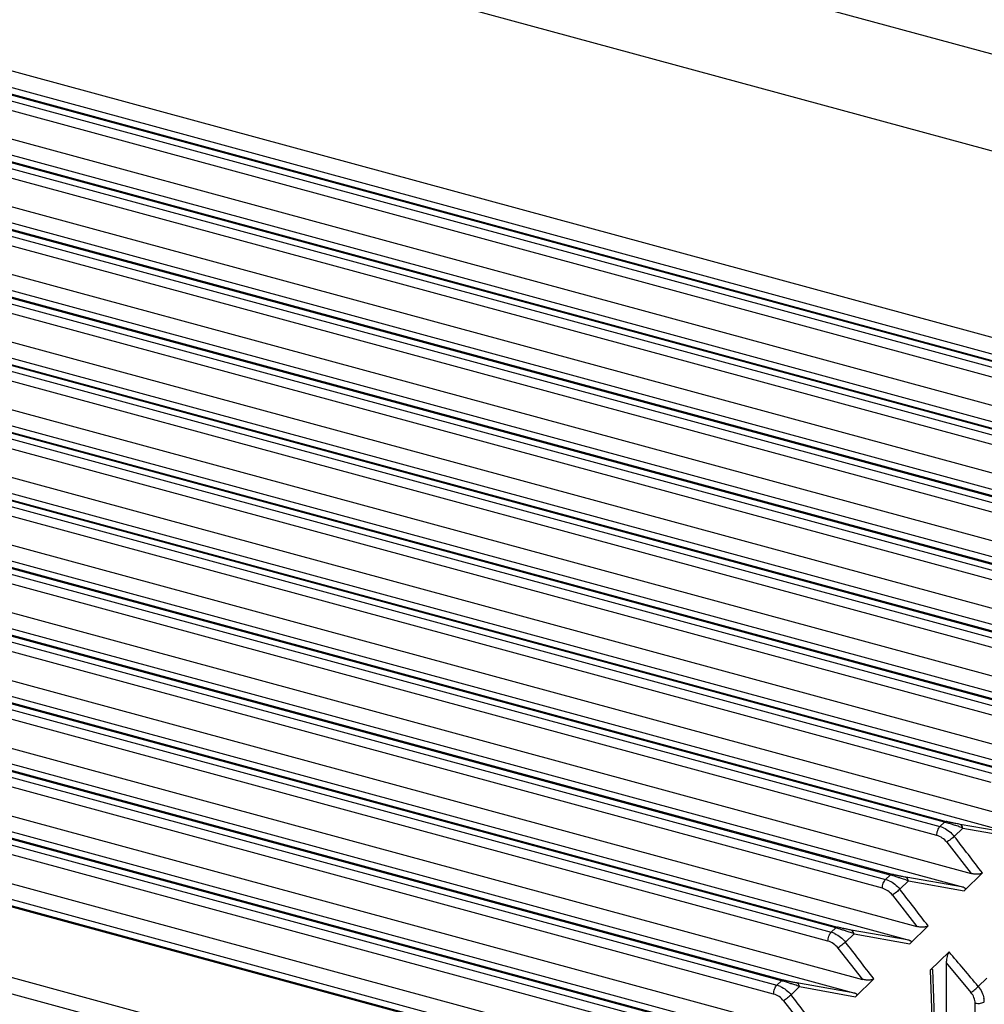
# Paper-space layout '_Trimetric' of a CAD drawing. Units: millimetres. Extents: x -242 to 242, y -919 to 251.
# Drawn here: x 6 to 48, y -96 to -53 of the extents above; entities that cross this region are included whole.
import ezdxf

# ---------------------------------------------------------------- set-up
doc = ezdxf.new("R2010")
doc.units = ezdxf.units.MM

psp = doc.layouts.new('_Trimetric')

# ---------------------------------------------------------------- linework, layer by layer
at = {"color": 7, "linetype": 'Continuous', "lineweight": 25}
for p, q in [((-116.622, -13.823), (72.379, -65.189)), ((-119.048, -22.57), (62.382, -71.879)), ((62.579, -71.686), (-118.854, -22.376)), ((-118.784, -22.341), (62.65, -71.651)), ((62.242, -72.264), (-119.187, -22.956)), ((60.218, -73.983), (-121.159, -24.689)), ((-121.09, -24.654), (60.288, -73.949)), ((-121.353, -24.883), (60.02, -74.176)), ((59.881, -74.562), (-121.492, -25.269)), ((-123.658, -27.196), (57.658, -76.473)), ((57.856, -76.281), (-123.464, -27.002)), ((-123.395, -26.967), (57.926, -76.246)), ((57.519, -76.859), (-123.797, -27.581)), ((-125.963, -29.508), (55.296, -78.771)), ((55.494, -78.578), (-125.77, -29.314)), ((-125.7, -29.28), (55.564, -78.543)), ((55.157, -79.156), (-126.102, -29.894)), ((53.132, -80.875), (-128.075, -31.627)), ((-128.005, -31.592), (53.202, -80.841)), ((-128.268, -31.821), (52.934, -81.068)), ((52.795, -81.454), (-128.407, -32.207)), ((-130.574, -34.134), (50.572, -83.365)), ((50.77, -83.173), (-130.38, -33.94)), ((-130.31, -33.905), (50.841, -83.138)), ((50.433, -83.751), (-130.712, -34.519)), ((48.408, -85.47), (-132.685, -36.253)), ((-132.615, -36.218), (48.479, -85.435)), ((-132.879, -36.447), (48.211, -85.663)), ((48.071, -86.048), (-133.017, -36.832)), ((75.718, -61.898), (-12.994, -37.788)), ((-135.184, -38.759), (45.849, -87.96)), ((46.047, -87.767), (-134.99, -38.565)), ((-134.92, -38.53), (46.117, -87.733)), ((45.71, -88.346), (-135.323, -39.145)), ((-137.489, -41.072), (43.487, -90.257)), ((43.685, -90.065), (-137.295, -40.878)), ((-137.225, -40.843), (43.755, -90.03)), ((43.348, -90.643), (-137.628, -41.458)), ((41.323, -92.362), (-139.6, -43.191)), ((-139.531, -43.156), (41.393, -92.327)), ((-139.794, -43.385), (41.125, -92.555)), ((40.986, -92.94), (-139.933, -43.77)), ((-142.099, -45.697), (38.763, -94.852)), ((38.961, -94.659), (-141.906, -45.504)), ((-141.836, -45.469), (39.032, -94.624)), ((38.624, -95.237), (-142.238, -46.083)), ((66.438, -71.685), (-24.97, -46.842)), ((65.713, -72.213), (-25.545, -47.411)), ((36.599, -96.957), (-144.211, -47.816)), ((-144.141, -47.781), (36.67, -96.922)), ((-144.405, -48.01), (36.401, -97.149)), ((36.262, -97.535), (-144.543, -48.396)), ((-27.302, -49.151), (63.718, -73.888)), ((63.358, -74.511), (-27.873, -49.717)), ((34.234, -99.253), (-146.513, -50.13)), ((-146.446, -50.094), (34.308, -99.219)), ((-29.634, -51.46), (61.359, -76.19)), ((61.002, -76.81), (-30.202, -52.022)), ((-148.919, -52.54), (31.776, -101.649)), ((31.544, -102.304), (-149.151, -53.195)), ((-31.965, -53.769), (59.001, -78.491)), ((58.647, -79.108), (-32.531, -54.328)), ((-34.297, -56.077), (56.642, -80.793)), ((56.292, -81.407), (-34.86, -56.634)), ((-36.629, -58.386), (54.283, -83.094)), ((53.936, -83.705), (-37.188, -58.939)), ((-38.961, -60.695), (51.925, -85.396)), ((51.581, -86.003), (-39.517, -61.245)), ((-41.293, -63.004), (49.566, -87.697)), ((-41.846, -63.551), (49.225, -88.302)), ((-43.625, -65.312), (47.208, -89.999)), ((-44.175, -65.856), (46.87, -90.6)), ((-45.957, -67.621), (44.849, -92.3)), ((-46.503, -68.162), (44.515, -92.899)), ((-48.288, -69.93), (42.491, -94.602)), ((-48.832, -70.468), (42.159, -95.197)), ((-50.62, -72.239), (40.132, -96.903)), ((-51.161, -72.773), (39.804, -97.496)), ((-52.952, -74.547), (37.774, -99.205)), ((-53.49, -75.079), (37.448, -99.794)), ((45.849, -87.96), (46.047, -87.767)), ((46.84, -88.025), (46.471, -88.384)), ((49.225, -88.302), (46.723, -87.863)), ((46.84, -88.025), (49.252, -88.459)), ((46.145, -88.643), (47.208, -89.999)), ((43.487, -90.257), (43.685, -90.065)), ((46.87, -90.6), (44.361, -90.161)), ((46.897, -90.758), (47.694, -89.976)), ((44.478, -90.322), (44.109, -90.681)), ((44.478, -90.322), (46.896, -90.758)), ((43.783, -90.94), (44.849, -92.3)), ((41.125, -92.555), (41.323, -92.362)), ((44.541, -93.056), (45.335, -92.278)), ((42.117, -92.62), (41.747, -92.979)), ((44.515, -92.899), (41.999, -92.458)), ((42.117, -92.62), (44.541, -93.056)), ((41.421, -93.238), (42.491, -94.602)), ((46.248, -93.406), (45.425, -94.202)), ((46.122, -93.879), (46.122, -146.73)), ((46.122, -93.879), (47.194, -95.174)), ((45.424, -94.202), (45.52, -96.844)), ((45.634, -96.963), (45.541, -94.178)), ((47.513, -94.905), (47.882, -94.546)), ((38.764, -94.852), (38.961, -94.659)), ((39.755, -94.917), (39.386, -95.276)), ((42.159, -95.197), (39.638, -94.755)), ((39.755, -94.917), (42.185, -95.355)), ((42.186, -95.354), (42.977, -94.579)), ((39.059, -95.535), (40.132, -96.903)), ((47.378, -200.756), (47.378, -95.645))]:
    psp.add_line(p, q, dxfattribs=at)
for centre, radius, start, end in [((45.473, -89.159), 0.848, 37.5188, 73.7569), ((43.111, -91.457), 0.848, 37.5183, 73.757), ((40.749, -93.754), 0.848, 37.5183, 73.757), ((38.387, -96.051), 0.848, 37.5183, 73.757), ((46.624, -95.668), 0.755, 1.7725, 40.9179)]:
    psp.add_arc(centre, radius, start, end, dxfattribs=at)
for points, knots in [([(45.71, -88.346), (45.711, -88.279), (45.726, -88.199), (45.777, -88.057), (45.813, -87.995), (45.849, -87.96)], [0, 0, 0, 0, 0.5, 0.5, 1, 1, 1, 1]), ([(46.84, -88.025), (46.805, -88.011), (46.739, -87.985), (46.639, -87.95), (46.548, -87.921), (46.468, -87.897), (46.365, -87.865), (46.223, -87.814), (46.108, -87.784), (46.047, -87.767)], [0, 0, 0, 0, 0.1499933, 0.2825701, 0.3979033, 0.4962577, 0.5780643, 0.7735521, 1, 1, 1, 1]), ([(46.723, -87.863), (46.694, -87.858), (46.636, -87.848), (46.551, -87.831), (46.474, -87.816), (46.405, -87.802), (46.338, -87.787), (46.266, -87.77), (46.191, -87.752), (46.141, -87.739), (46.117, -87.733)], [0, 0, 0, 0, 0.165586, 0.323487, 0.451347, 0.558657, 0.657948, 0.762644, 0.885611, 1, 1, 1, 1]), ([(46.84, -88.025), (46.832, -87.986), (46.817, -87.949), (46.776, -87.892), (46.75, -87.872), (46.723, -87.863)], [0, 0, 0, 0, 0.5, 0.5, 1, 1, 1, 1]), ([(46.471, -88.384), (46.434, -88.418), (46.377, -88.466), (46.257, -88.561), (46.194, -88.609), (46.145, -88.643)], [0, 0, 0, 0, 0.5, 0.5, 1, 1, 1, 1]), ([(43.348, -90.643), (43.349, -90.576), (43.364, -90.496), (43.416, -90.354), (43.451, -90.293), (43.487, -90.257)], [0, 0, 0, 0, 0.5, 0.5, 1, 1, 1, 1]), ([(44.478, -90.322), (44.443, -90.308), (44.377, -90.282), (44.277, -90.248), (44.186, -90.219), (44.106, -90.194), (44.003, -90.162), (43.861, -90.112), (43.746, -90.081), (43.685, -90.065)], [0, 0, 0, 0, 0.149993, 0.28257, 0.397904, 0.496258, 0.578064, 0.773552, 1, 1, 1, 1]), ([(44.361, -90.161), (44.332, -90.155), (44.274, -90.145), (44.189, -90.129), (44.112, -90.114), (44.043, -90.099), (43.976, -90.084), (43.904, -90.067), (43.829, -90.049), (43.779, -90.036), (43.755, -90.03)], [0, 0, 0, 0, 0.165586, 0.323487, 0.451347, 0.558657, 0.657948, 0.762644, 0.885611, 1, 1, 1, 1]), ([(44.478, -90.322), (44.47, -90.283), (44.455, -90.246), (44.414, -90.189), (44.388, -90.17), (44.361, -90.161)], [0, 0, 0, 0, 0.5, 0.5, 1, 1, 1, 1]), ([(47.694, -89.976), (47.688, -89.981), (47.675, -89.989), (47.65, -90.001), (47.616, -90.013), (47.568, -90.023), (47.483, -90.034), (47.386, -90.031), (47.285, -90.018), (47.234, -90.005), (47.208, -89.999)], [0, 0, 0, 0, 0.058895, 0.120004, 0.18464, 0.292247, 0.410096, 0.678142, 0.836136, 1, 1, 1, 1]), ([(44.109, -90.681), (44.072, -90.716), (44.015, -90.763), (43.895, -90.859), (43.832, -90.906), (43.783, -90.94)], [0, 0, 0, 0, 0.5, 0.5, 1, 1, 1, 1]), ([(46.87, -90.6), (46.881, -90.604), (46.903, -90.611), (46.928, -90.625), (46.944, -90.643), (46.954, -90.671), (46.943, -90.712), (46.913, -90.741), (46.897, -90.758)], [0, 0, 0, 0, 0.114334, 0.2207938, 0.3269752, 0.4405294, 0.6928003, 1, 1, 1, 1]), ([(42.117, -92.62), (42.081, -92.606), (42.015, -92.58), (41.915, -92.545), (41.825, -92.516), (41.745, -92.492), (41.641, -92.459), (41.499, -92.409), (41.384, -92.378), (41.323, -92.362)], [0, 0, 0, 0, 0.149993, 0.28257, 0.397904, 0.496258, 0.578065, 0.773552, 1, 1, 1, 1]), ([(41.999, -92.458), (41.97, -92.453), (41.912, -92.442), (41.827, -92.426), (41.75, -92.411), (41.681, -92.397), (41.614, -92.382), (41.542, -92.365), (41.468, -92.346), (41.417, -92.333), (41.393, -92.327)], [0, 0, 0, 0, 0.165586, 0.323487, 0.451347, 0.558657, 0.657948, 0.762644, 0.885611, 1, 1, 1, 1]), ([(45.335, -92.278), (45.329, -92.282), (45.316, -92.291), (45.291, -92.302), (45.257, -92.314), (45.21, -92.325), (45.125, -92.335), (45.027, -92.333), (44.927, -92.319), (44.875, -92.307), (44.849, -92.3)], [0, 0, 0, 0, 0.058909, 0.120024, 0.184658, 0.292262, 0.410104, 0.678141, 0.836135, 1, 1, 1, 1]), ([(40.986, -92.94), (40.987, -92.873), (41.003, -92.794), (41.054, -92.652), (41.089, -92.59), (41.125, -92.555)], [0, 0, 0, 0, 0.5, 0.5, 1, 1, 1, 1]), ([(42.117, -92.62), (42.108, -92.58), (42.093, -92.543), (42.052, -92.486), (42.026, -92.467), (41.999, -92.458)], [0, 0, 0, 0, 0.5, 0.5, 1, 1, 1, 1]), ([(41.747, -92.979), (41.71, -93.013), (41.654, -93.06), (41.533, -93.156), (41.47, -93.203), (41.421, -93.238)], [0, 0, 0, 0, 0.5, 0.5, 1, 1, 1, 1]), ([(44.515, -92.899), (44.526, -92.902), (44.548, -92.909), (44.572, -92.924), (44.589, -92.941), (44.598, -92.969), (44.588, -93.01), (44.558, -93.04), (44.541, -93.056)], [0, 0, 0, 0, 0.114335, 0.220796, 0.326979, 0.440534, 0.692799, 1, 1, 1, 1]), ([(46.248, -93.406), (46.241, -93.415), (46.228, -93.432), (46.209, -93.466), (46.191, -93.506), (46.173, -93.553), (46.152, -93.625), (46.129, -93.74), (46.125, -93.828), (46.122, -93.879)], [0, 0, 0, 0, 0.077637, 0.159771, 0.247739, 0.342631, 0.445316, 0.674536, 1, 1, 1, 1]), ([(45.542, -94.231), (45.542, -94.219), (45.541, -94.196), (45.533, -94.171), (45.52, -94.156), (45.503, -94.152), (45.48, -94.158), (45.453, -94.175), (45.434, -94.193), (45.424, -94.202)], [0, 0, 0, 0, 0.125718, 0.245245, 0.366573, 0.497363, 0.643799, 0.810331, 1, 1, 1, 1]), ([(38.624, -95.237), (38.625, -95.171), (38.641, -95.091), (38.692, -94.949), (38.727, -94.887), (38.763, -94.852)], [0, 0, 0, 0, 0.5, 0.5, 1, 1, 1, 1]), ([(39.755, -94.917), (39.72, -94.903), (39.653, -94.877), (39.553, -94.842), (39.463, -94.813), (39.383, -94.789), (39.279, -94.757), (39.137, -94.706), (39.023, -94.676), (38.961, -94.659)], [0, 0, 0, 0, 0.149993, 0.28257, 0.397904, 0.496258, 0.578065, 0.773552, 1, 1, 1, 1]), ([(39.638, -94.755), (39.608, -94.75), (39.55, -94.74), (39.465, -94.723), (39.388, -94.708), (39.32, -94.694), (39.252, -94.679), (39.18, -94.662), (39.106, -94.644), (39.056, -94.631), (39.032, -94.624)], [0, 0, 0, 0, 0.165586, 0.323487, 0.451347, 0.558657, 0.657948, 0.762644, 0.885611, 1, 1, 1, 1]), ([(39.755, -94.917), (39.747, -94.878), (39.731, -94.84), (39.69, -94.784), (39.664, -94.764), (39.638, -94.755)], [0, 0, 0, 0, 0.5, 0.5, 1, 1, 1, 1]), ([(42.977, -94.579), (42.971, -94.584), (42.958, -94.592), (42.933, -94.604), (42.899, -94.616), (42.852, -94.626), (42.766, -94.637), (42.669, -94.634), (42.568, -94.621), (42.517, -94.608), (42.491, -94.602)], [0, 0, 0, 0, 0.058922, 0.120043, 0.184677, 0.292276, 0.410112, 0.678141, 0.836135, 1, 1, 1, 1]), ([(47.194, -95.174), (47.243, -95.139), (47.305, -95.091), (47.423, -94.992), (47.478, -94.942), (47.513, -94.905)], [0, 0, 0, 0, 0.5, 0.5, 1, 1, 1, 1]), ([(39.386, -95.276), (39.348, -95.31), (39.292, -95.358), (39.171, -95.453), (39.108, -95.501), (39.059, -95.535)], [0, 0, 0, 0, 0.5, 0.5, 1, 1, 1, 1]), ([(42.159, -95.197), (42.17, -95.201), (42.192, -95.207), (42.217, -95.222), (42.233, -95.24), (42.243, -95.268), (42.232, -95.308), (42.202, -95.338), (42.186, -95.354)], [0, 0, 0, 0, 0.1143365, 0.220799, 0.3269825, 0.4405379, 0.6927973, 1, 1, 1, 1]), ([(47.775, -95.579), (47.739, -95.614), (47.676, -95.641), (47.529, -95.665), (47.447, -95.662), (47.378, -95.645)], [0, 0, 0, 0, 0.5, 0.5, 1, 1, 1, 1])]:
    psp.add_open_spline(points, degree=3, knots=knots, dxfattribs=at)
for points in [[(46.006, -88.017), (45.954, -87.993), (45.902, -87.974), (45.849, -87.96)], [(46.006, -88.017), (46.181, -88.096), (46.346, -88.226), (46.471, -88.384)], [(46.047, -87.767), (46.071, -87.743), (46.096, -87.731), (46.117, -87.733)], [(47.694, -89.976), (47.287, -89.445), (46.879, -88.915), (46.471, -88.384)], [(43.644, -90.314), (43.593, -90.291), (43.54, -90.272), (43.487, -90.257)], [(43.685, -90.065), (43.709, -90.041), (43.734, -90.028), (43.755, -90.03)], [(43.644, -90.314), (43.82, -90.393), (43.984, -90.523), (44.109, -90.681)], [(45.335, -92.278), (44.927, -91.746), (44.518, -91.213), (44.109, -90.681)], [(41.323, -92.362), (41.348, -92.338), (41.372, -92.326), (41.393, -92.327)], [(41.282, -92.611), (41.231, -92.588), (41.178, -92.569), (41.125, -92.555)], [(41.282, -92.611), (41.458, -92.691), (41.622, -92.821), (41.747, -92.979)], [(42.977, -94.579), (42.567, -94.046), (42.158, -93.512), (41.747, -92.979)], [(47.513, -94.905), (47.091, -94.406), (46.67, -93.906), (46.248, -93.406)], [(38.921, -94.909), (38.869, -94.885), (38.816, -94.866), (38.764, -94.852)], [(38.921, -94.909), (39.096, -94.988), (39.261, -95.118), (39.386, -95.276)], [(38.961, -94.659), (38.986, -94.635), (39.01, -94.623), (39.032, -94.624)], [(47.513, -94.905), (47.641, -95.061), (47.728, -95.244), (47.761, -95.423)], [(40.619, -96.881), (40.208, -96.346), (39.797, -95.811), (39.386, -95.276)], [(47.775, -95.579), (47.775, -95.528), (47.77, -95.476), (47.761, -95.423)]]:
    psp.add_open_spline(points, degree=3, dxfattribs=at)

doc.saveas('drawing.dxf')
